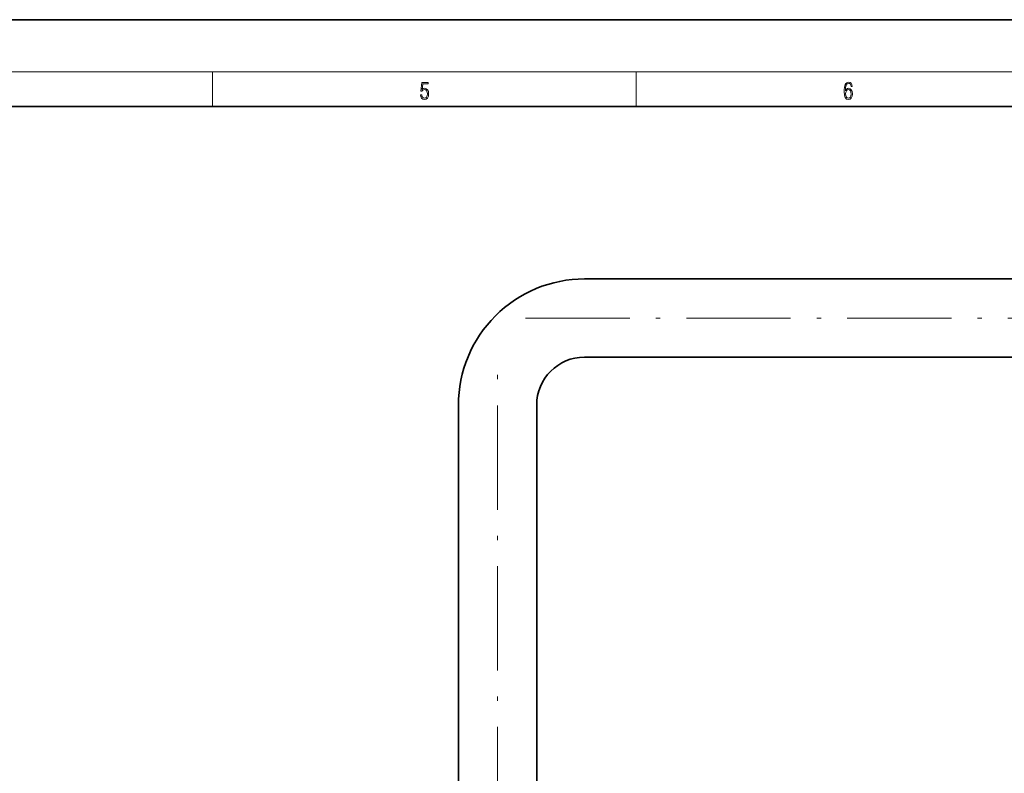
# Model space of a CAD drawing. Extents: x 0 to 420, y 0 to 297.
# Drawn here: x 193 to 306, y 210 to 297 of the extents above; entities that cross this region are included whole.
import ezdxf

# ---------------------------------------------------------------- set-up
doc = ezdxf.new("R2010")
doc.units = 0
doc.linetypes.add('DASHDOT', pattern=[18.5, 12, -3, 0.5, -3])

msp = doc.modelspace()

# ---------------------------------------------------------------- linework, layer by layer
at = {"color": 7, "lineweight": 35}
for p, q in [((210, 297), (0, 297)), ((420, 297), (210, 297)), ((410, 287), (20, 287)), ((325.553467, 267.176208), (257.803467, 267.176208)), ((325.553467, 258.176208), (257.803467, 258.176208)), ((243.303467, 252.676208), (243.303467, 208.526215)), ((252.303467, 252.676208), (252.303467, 208.526215))]:
    msp.add_line(p, q, dxfattribs=at)
at = {"color": 7, "lineweight": 13}
for p, q in [((16, 291), (414, 291)), ((215, 287), (215, 291)), ((263.75, 287), (263.75, 291))]:
    msp.add_line(p, q, dxfattribs=at)
at = {"color": 7, "linetype": 'DASHDOT', "lineweight": 13}
for p, q in [((251.028473, 262.676208), (332.328461, 262.676208)), ((247.803467, 203.633514), (247.803467, 257.134644))]:
    msp.add_line(p, q, dxfattribs=at)
at = {"color": 7, "lineweight": 13}
for points in [[(238.931976, 288.375641), (238.969543, 288.141968), (239.065506, 287.966736), (239.207367, 287.858246), (239.395126, 287.819305), (239.591232, 287.866608), (239.739349, 287.99176), (239.835327, 288.194824), (239.868698, 288.467438), (239.835327, 288.731689), (239.74353, 288.934753), (239.599579, 289.062714), (239.41391, 289.109985), (239.240753, 289.076599), (239.11557, 288.984802), (239.186508, 289.616241), (239.801941, 289.616241), (239.801941, 289.763672), (239.088455, 289.763672), (238.977875, 288.77063), (239.092621, 288.77063), (239.213623, 288.912506), (239.390961, 288.962555), (239.530731, 288.926392), (239.637131, 288.826263), (239.701797, 288.667694), (239.726837, 288.459076), (239.703888, 288.250458), (239.639221, 288.097473), (239.534912, 288.000122), (239.399292, 287.966736), (239.263687, 287.994537), (239.161469, 288.078003), (239.094711, 288.205963), (239.067581, 288.375641)], [(287.828033, 288.80957), (287.857239, 289.182312), (287.930267, 289.454926), (288.049164, 289.619019), (288.209808, 289.674652), (288.316223, 289.649628), (288.401733, 289.582855), (288.46225, 289.471588), (288.49353, 289.326965), (288.620789, 289.326965), (288.579071, 289.532806), (288.495636, 289.688568), (288.372528, 289.785919), (288.21817, 289.822083), (287.990753, 289.749756), (287.898956, 289.663544), (287.823853, 289.543915), (287.719543, 289.199005), (287.694519, 288.979248), (287.686157, 288.726135), (287.717468, 288.333923), (287.813446, 288.050171), (287.971985, 287.874939), (288.186859, 287.819305), (288.372528, 287.866608), (288.514404, 287.99176), (288.604126, 288.192047), (288.637482, 288.456299), (288.606201, 288.726135), (288.516479, 288.929169), (288.378815, 289.057129), (288.199371, 289.104431), (288.076294, 289.084961), (287.97406, 289.02655), (287.890625, 288.934753)], [(287.857239, 288.475769), (287.880188, 288.667694), (287.94696, 288.820709), (288.049164, 288.920837), (288.180603, 288.957001), (288.312042, 288.923615), (288.41217, 288.823486), (288.472687, 288.664917), (288.495636, 288.447968), (288.474762, 288.242126), (288.414276, 288.089111), (288.314117, 287.997345), (288.176422, 287.966736), (288.042908, 288.000122), (287.94278, 288.103027), (287.878113, 288.264374)]]:
    msp.add_lwpolyline(points, close=True, dxfattribs=at)
at = {"color": 7, "lineweight": 35}
for radius, end in [(14.5, 180.000005), (5.5, 179.999995)]:
    msp.add_arc((257.803467, 252.676208), radius, 90.000003, end, dxfattribs=at)

doc.saveas('drawing.dxf')
